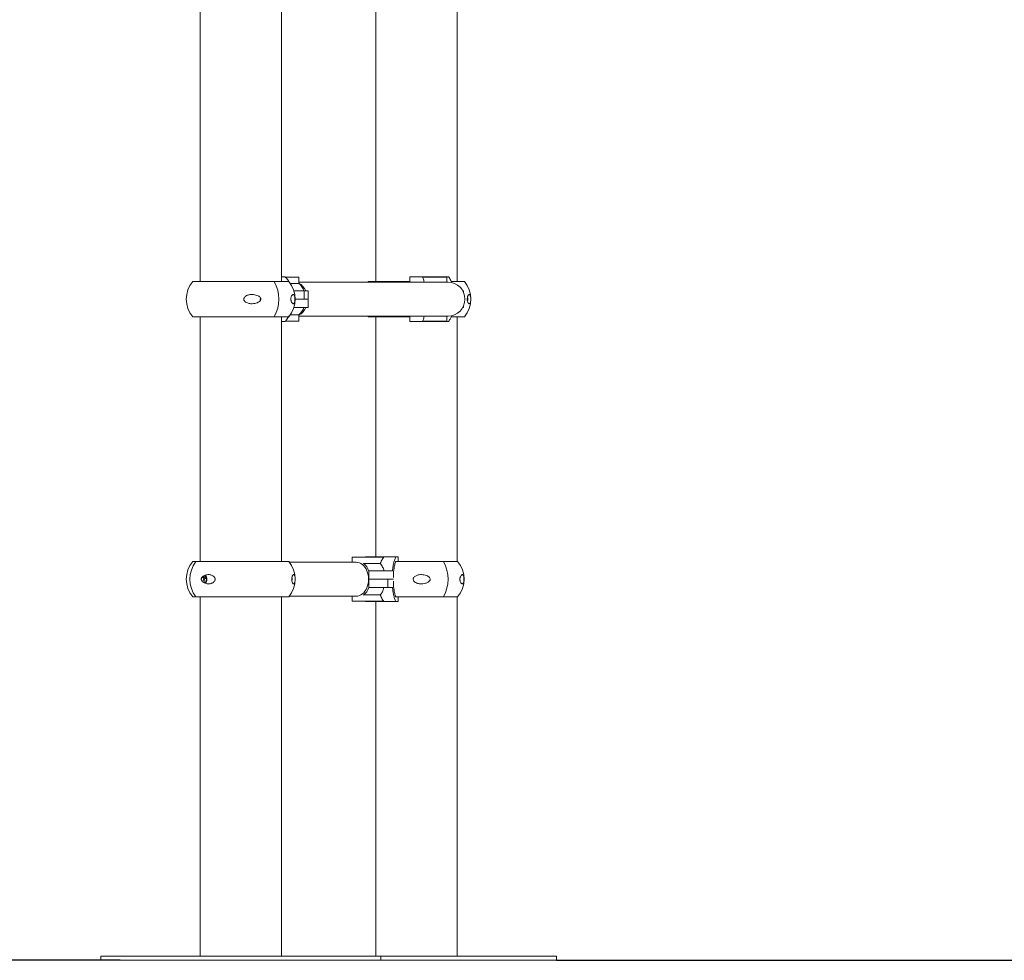
# Model space of a CAD drawing. Units: millimetres. Extents: x 16069 to 16261, y 14364 to 14693.
# Drawn here: x 16156 to 16169, y 14541 to 14552 of the extents above; entities that cross this region are included whole.
import ezdxf

# ---------------------------------------------------------------- set-up
doc = ezdxf.new("R2010")
doc.units = ezdxf.units.MM
doc.styles.get("Standard").update_dxf_attribs({"font": 'arial.ttf'})
doc.dimstyles.new('ISO-25', dxfattribs={"dimtxt": 2.5, "dimasz": 2.5, "dimexe": 1.25, "dimexo": 0.625, "dimtad": 1, "dimtih": 1, "dimtoh": 1, "dimtxsty": 'Standard', "dimcen": 2.5, "dimadec": 0, "dimazin": 0, "dimtfac": 1, "dimtmove": 0, "dimatfit": 3, "dimfxl": 0, "dimarcsym": 0})

# ---------------------------------------------------------------- blocks, each defined once
blk = doc.blocks.new('*D194')
at = {"color": 0, "lineweight": -2}
for p, q in [((16157.712, 14563.629), (16128.245, 14563.629)), ((16129.245, 14560.327), (16129.245, 14556.368)), ((16129.245, 14543.931), (16129.245, 14549.114)), ((16157.712, 14540.629), (16128.245, 14540.629))]:
    blk.add_line(p, q, dxfattribs=at)
at = {"color": 0}
for points in [[(16128.694, 14560.327), (16129.795, 14560.327), (16129.245, 14563.629)], [(16128.694, 14543.931), (16129.795, 14543.931), (16129.245, 14540.629)]]:
    blk.add_solid(points, dxfattribs=at)
at = {"layer": 'Defpoints', "color": 0}
for p in [(16158.712, 14563.629), (16129.245, 14540.629), (16158.712, 14540.629)]:
    blk.add_point(p, dxfattribs=at)
at = {"color": 0, "insert": (16129.245, 14552.741), "char_height": 3.5, "attachment_point": 5}
blk.add_mtext('2,30 m.', dxfattribs=at)
blk = doc.blocks.new('*D206')
at = {"color": 0, "lineweight": -2}
for p, q in [((16163.057, 14561.479), (16146.301, 14561.479)), ((16147.301, 14558.177), (16147.301, 14554.681)), ((16147.301, 14543.931), (16147.301, 14547.427)), ((16156.47, 14540.629), (16146.301, 14540.629))]:
    blk.add_line(p, q, dxfattribs=at)
at = {"color": 0}
for points in [[(16146.751, 14558.177), (16147.851, 14558.177), (16147.301, 14561.479)], [(16146.751, 14543.931), (16147.851, 14543.931), (16147.301, 14540.629)]]:
    blk.add_solid(points, dxfattribs=at)
at = {"layer": 'Defpoints', "color": 0}
for p in [(16164.057, 14561.479), (16147.301, 14540.629), (16157.47, 14540.629)]:
    blk.add_point(p, dxfattribs=at)
at = {"color": 0, "insert": (16147.301, 14551.054), "char_height": 3.5, "attachment_point": 5}
blk.add_mtext('2,09 m.', dxfattribs=at)

msp = doc.modelspace()

# ---------------------------------------------------------------- linework, layer by layer
at = {"color": 3, "linetype": 'Continuous', "lineweight": 15}
for p, q in [((16158.712, 14561.083), (16158.712, 14549.111)), ((16159.728, 14549.111), (16159.728, 14561.023)), ((16160.907, 14552.829), (16160.907, 14549.111)), ((16161.923, 14549.111), (16161.923, 14552.769)), ((16158.621, 14549.111), (16159.819, 14549.111)), ((16159.771, 14549.171), (16159.728, 14549.171)), ((16159.775, 14549.167), (16159.941, 14549.167)), ((16159.946, 14549.088), (16159.946, 14549.162)), ((16159.964, 14549.103), (16159.946, 14549.103)), ((16160.324, 14549.103), (16159.964, 14549.103)), ((16161.773, 14549.103), (16160.324, 14549.103)), ((16160.816, 14549.111), (16160.809, 14549.103)), ((16160.853, 14549.111), (16160.816, 14549.111)), ((16160.853, 14549.111), (16160.847, 14549.103)), ((16161.33, 14549.111), (16160.853, 14549.111)), ((16161.817, 14549.171), (16161.333, 14549.171)), ((16161.497, 14549.162), (16161.497, 14549.164)), ((16161.501, 14549.167), (16161.61, 14549.167)), ((16161.61, 14549.167), (16161.791, 14549.167)), ((16161.81, 14549.103), (16161.773, 14549.103)), ((16161.796, 14549.103), (16161.796, 14549.162)), ((16162.014, 14549.111), (16161.851, 14549.111)), ((16159.944, 14549.087), (16159.838, 14549.087)), ((16159.884, 14548.994), (16160.012, 14548.994)), ((16160.012, 14548.891), (16160.012, 14548.994)), ((16160.012, 14548.994), (16160.062, 14548.994)), ((16160.062, 14548.891), (16160.062, 14548.994)), ((16161.995, 14548.994), (16162.002, 14548.994)), ((16162.002, 14548.98), (16162.002, 14548.994)), ((16160.012, 14548.891), (16159.9, 14548.891)), ((16159.9, 14548.891), (16160.015, 14548.891)), ((16160.062, 14548.891), (16160.012, 14548.891)), ((16160.015, 14548.891), (16160.062, 14548.891)), ((16160.062, 14548.788), (16160.062, 14548.891)), ((16160.015, 14548.788), (16159.884, 14548.788)), ((16160.062, 14548.788), (16160.015, 14548.788)), ((16162.002, 14548.788), (16161.995, 14548.788)), ((16162.002, 14548.788), (16162.002, 14548.802)), ((16158.621, 14548.671), (16159.819, 14548.671)), ((16158.712, 14548.671), (16158.712, 14545.611)), ((16159.728, 14545.611), (16159.728, 14548.671)), ((16159.728, 14548.611), (16159.771, 14548.611)), ((16159.941, 14548.615), (16159.775, 14548.615)), ((16159.944, 14548.695), (16159.838, 14548.695)), ((16159.946, 14548.62), (16159.946, 14548.694)), ((16159.946, 14548.679), (16159.964, 14548.679)), ((16159.964, 14548.679), (16160.324, 14548.679)), ((16160.324, 14548.679), (16161.773, 14548.679)), ((16160.809, 14548.679), (16160.816, 14548.671)), ((16160.853, 14548.671), (16160.816, 14548.671)), ((16160.847, 14548.679), (16160.853, 14548.671)), ((16161.33, 14548.671), (16160.853, 14548.671)), ((16160.907, 14548.671), (16160.907, 14545.671)), ((16161.334, 14548.611), (16161.817, 14548.611)), ((16161.497, 14548.618), (16161.497, 14548.62)), ((16161.61, 14548.615), (16161.501, 14548.615)), ((16161.791, 14548.615), (16161.61, 14548.615)), ((16161.773, 14548.679), (16161.81, 14548.679)), ((16161.796, 14548.62), (16161.796, 14548.679)), ((16162.014, 14548.671), (16161.851, 14548.671)), ((16161.923, 14545.611), (16161.923, 14548.671)), ((16160.611, 14545.662), (16160.611, 14545.603)), ((16160.616, 14545.667), (16160.757, 14545.667)), ((16160.757, 14545.667), (16161.002, 14545.667)), ((16160.782, 14545.671), (16160.778, 14545.667)), ((16161.157, 14545.671), (16160.782, 14545.671)), ((16161.005, 14545.664), (16161.004, 14545.662)), ((16161.187, 14545.671), (16161.157, 14545.671)), ((16161.187, 14545.671), (16161.187, 14545.611)), ((16159.819, 14545.611), (16158.621, 14545.611)), ((16160.239, 14545.603), (16159.826, 14545.603)), ((16160.594, 14545.603), (16160.239, 14545.603)), ((16160.661, 14545.603), (16160.594, 14545.603)), ((16160.76, 14545.587), (16160.963, 14545.587)), ((16161.155, 14545.611), (16161.753, 14545.611)), ((16161.753, 14545.611), (16161.93, 14545.611)), ((16158.751, 14545.429), (16158.773, 14545.402)), ((16158.773, 14545.402), (16158.757, 14545.35)), ((16158.765, 14545.438), (16158.795, 14545.402)), ((16158.795, 14545.402), (16158.773, 14545.402)), ((16158.795, 14545.402), (16158.779, 14545.35)), ((16160.819, 14545.391), (16160.819, 14545.494)), ((16160.819, 14545.494), (16160.841, 14545.494)), ((16160.841, 14545.494), (16160.897, 14545.494)), ((16160.897, 14545.494), (16161.055, 14545.494)), ((16161.055, 14545.494), (16161.116, 14545.494)), ((16158.779, 14545.35), (16158.757, 14545.35)), ((16158.779, 14545.35), (16158.762, 14545.346)), ((16160.819, 14545.391), (16160.818, 14545.391)), ((16160.818, 14545.391), (16160.819, 14545.391)), ((16160.841, 14545.391), (16160.819, 14545.391)), ((16160.819, 14545.288), (16160.819, 14545.391)), ((16160.819, 14545.391), (16160.841, 14545.391)), ((16160.819, 14545.288), (16160.841, 14545.288)), ((16160.897, 14545.391), (16160.841, 14545.391)), ((16160.841, 14545.391), (16160.897, 14545.391)), ((16160.897, 14545.288), (16160.841, 14545.288)), ((16161.055, 14545.391), (16160.897, 14545.391)), ((16160.897, 14545.391), (16161.056, 14545.391)), ((16161.056, 14545.288), (16160.897, 14545.288)), ((16161.127, 14545.391), (16161.055, 14545.391)), ((16161.056, 14545.391), (16161.056, 14545.288)), ((16161.056, 14545.391), (16161.125, 14545.391)), ((16161.116, 14545.288), (16161.056, 14545.288)), ((16159.819, 14545.171), (16158.621, 14545.171)), ((16158.712, 14545.171), (16158.712, 14540.679)), ((16159.728, 14540.679), (16159.728, 14545.171)), ((16159.826, 14545.179), (16160.239, 14545.179)), ((16160.239, 14545.179), (16160.594, 14545.179)), ((16160.594, 14545.179), (16160.661, 14545.179)), ((16160.611, 14545.179), (16160.611, 14545.12)), ((16160.76, 14545.195), (16160.963, 14545.195)), ((16161.155, 14545.171), (16161.753, 14545.171)), ((16161.187, 14545.171), (16161.187, 14545.111)), ((16161.753, 14545.171), (16161.93, 14545.171)), ((16161.923, 14540.679), (16161.923, 14545.171)), ((16160.757, 14545.115), (16160.616, 14545.115)), ((16161.002, 14545.115), (16160.757, 14545.115)), ((16160.778, 14545.115), (16160.782, 14545.111)), ((16160.782, 14545.111), (16161.157, 14545.111)), ((16160.907, 14545.111), (16160.907, 14540.679)), ((16161.004, 14545.12), (16161.005, 14545.118)), ((16161.157, 14545.111), (16161.187, 14545.111)), ((16157.47, 14540.679), (16157.47, 14540.629)), ((16157.47, 14540.679), (16160.927, 14540.679)), ((16157.47, 14540.629), (16160.927, 14540.629)), ((16160.927, 14540.679), (16160.97, 14540.679)), ((16160.927, 14540.629), (16160.97, 14540.629)), ((16160.97, 14540.629), (16160.97, 14540.679)), ((16163.122, 14540.679), (16160.97, 14540.679)), ((16163.122, 14540.629), (16160.97, 14540.629)), ((16163.165, 14540.679), (16163.122, 14540.679)), ((16163.165, 14540.629), (16163.122, 14540.629)), ((16163.165, 14540.629), (16163.165, 14540.679))]:
    msp.add_line(p, q, dxfattribs=at)
at = {"color": 7}
msp.add_line((16163.165, 14540.629), (16222.606, 14540.629), dxfattribs=at)
at = {"color": 3, "linetype": 'Continuous', "lineweight": 15, "flags": 128}
for points in [[(16160.661, 14545.603), (16160.682, 14545.601), (16160.702, 14545.596), (16160.721, 14545.587), (16160.74, 14545.575), (16160.757, 14545.559), (16160.772, 14545.541), (16160.786, 14545.52), (16160.797, 14545.497), (16160.806, 14545.472), (16160.813, 14545.446), (16160.817, 14545.419), (16160.818, 14545.391)], [(16160.818, 14545.391), (16160.817, 14545.363), (16160.813, 14545.336), (16160.806, 14545.31), (16160.797, 14545.285), (16160.786, 14545.262), (16160.772, 14545.241), (16160.757, 14545.223), (16160.74, 14545.207), (16160.721, 14545.195), (16160.702, 14545.186), (16160.682, 14545.181), (16160.661, 14545.179)]]:
    msp.add_lwpolyline(points, dxfattribs=at)
at = {"color": 3, "linetype": 'Continuous', "lineweight": 15}
for centre, radius, start, end in [((16158.881, 14548.891), 0.341, 139.7537, 220.2463), ((16159.243, 14548.891), 0.453, 330.9336, 29.0664), ((16159.56, 14548.891), 0.341, 319.7537, 40.2463), ((16159.941, 14549.162), 0.005, 0, 90), ((16159.865, 14548.934), 0.177, 19.7113, 63.0608), ((16161.501, 14549.162), 0.00479, 90.7429, 160.0246), ((16161.791, 14549.162), 0.005, 0, 90), ((16161.81, 14548.891), 0.212, 270, 90), ((16161.754, 14548.891), 0.341, 319.7537, 40.2463), ((16159.826, 14548.94), 0.19, 16.3148, 51.1569), ((16159.545, 14548.891), 0.0813, 168.4442, 191.5976), ((16161.998, 14548.891), 0.0608, 335.915, 23.4495), ((16159.86, 14548.853), 0.184, 297.7181, 339.4706), ((16159.826, 14548.842), 0.19, 308.8379, 343.6825), ((16159.941, 14548.62), 0.005, 270, 360), ((16161.501, 14548.62), 0.00479, 199.9662, 269.2372), ((16161.791, 14548.62), 0.005, 270, 0), ((16160.616, 14545.662), 0.005, 90, 180), ((16161.001, 14545.663), 0.00391, 10.9182, 84.1436), ((16158.881, 14545.391), 0.341, 139.7537, 220.2463), ((16158.943, 14545.391), 0.358, 142.0874, 217.9126), ((16159.56, 14545.391), 0.341, 319.7537, 40.2463), ((16160.637, 14545.44), 0.19, 16.4389, 52.1179), ((16161.361, 14545.391), 0.449, 330.6963, 29.3037), ((16161.67, 14545.391), 0.341, 319.7537, 40.2463), ((16158.72, 14545.391), 0.0361, 304.5938, 54.5894), ((16158.739, 14545.391), 0.0593, 303.1175, 56.8853), ((16159.802, 14545.391), 0.0613, 341.9072, 19.3436), ((16160.637, 14545.342), 0.19, 307.8803, 343.5571), ((16160.616, 14545.12), 0.005, 180, 270), ((16161.001, 14545.119), 0.00391, 275.8766, 349.0724)]:
    msp.add_arc(centre, radius, start, end, dxfattribs=at)
for points, knots in [([(16159.771, 14549.171), (16159.784, 14549.158), (16159.803, 14549.139), (16159.818, 14549.115), (16159.823, 14549.106)], [0, 0, 0, 0, 0.651313, 1, 1, 1, 1]), ([(16161.333, 14549.171), (16161.333, 14549.158), (16161.331, 14549.138), (16161.331, 14549.113), (16161.33, 14549.103)], [0, 0, 0, 0, 0.623856, 1, 1, 1, 1]), ([(16161.512, 14549.103), (16161.511, 14549.107), (16161.507, 14549.128), (16161.502, 14549.147), (16161.497, 14549.162)], [0, 0, 0, 0, 0.191489, 1, 1, 1, 1]), ([(16161.856, 14549.096), (16161.852, 14549.106), (16161.841, 14549.134), (16161.826, 14549.157), (16161.817, 14549.171)], [0, 0, 0, 0, 0.362507, 1, 1, 1, 1]), ([(16159.946, 14549.088), (16159.946, 14549.087), (16159.946, 14549.087), (16159.945, 14549.087), (16159.945, 14549.087), (16159.944, 14549.087)], [0, 0, 0, 0, 0.445743, 0.895822, 1, 1, 1, 1]), ([(16159.47, 14548.898), (16159.471, 14548.895), (16159.472, 14548.889), (16159.469, 14548.879), (16159.461, 14548.867), (16159.447, 14548.856), (16159.429, 14548.846), (16159.407, 14548.839), (16159.379, 14548.834), (16159.349, 14548.833), (16159.324, 14548.836), (16159.301, 14548.843), (16159.281, 14548.853), (16159.267, 14548.866), (16159.259, 14548.88), (16159.257, 14548.893), (16159.261, 14548.906), (16159.27, 14548.92), (16159.285, 14548.931), (16159.302, 14548.939), (16159.324, 14548.946), (16159.349, 14548.949), (16159.379, 14548.948), (16159.409, 14548.943), (16159.434, 14548.934), (16159.454, 14548.922), (16159.466, 14548.91), (16159.469, 14548.901), (16159.47, 14548.898)], [0, 0, 0, 0, 0.016823, 0.033641, 0.057123, 0.096614, 0.135272, 0.174019, 0.236361, 0.298712, 0.340993, 0.383211, 0.43224, 0.467282, 0.492465, 0.51784, 0.539435, 0.567247, 0.608616, 0.643341, 0.678136, 0.734488, 0.790911, 0.849633, 0.908204, 0.945915, 0.983996, 1, 1, 1, 1]), ([(16159.846, 14548.898), (16159.847, 14548.902), (16159.848, 14548.911), (16159.853, 14548.926), (16159.86, 14548.938), (16159.868, 14548.946), (16159.876, 14548.949), (16159.883, 14548.948), (16159.889, 14548.941), (16159.893, 14548.93), (16159.896, 14548.917), (16159.898, 14548.903), (16159.898, 14548.89), (16159.897, 14548.877), (16159.896, 14548.863), (16159.893, 14548.852), (16159.89, 14548.844), (16159.886, 14548.837), (16159.88, 14548.833), (16159.874, 14548.833), (16159.866, 14548.838), (16159.858, 14548.847), (16159.852, 14548.859), (16159.848, 14548.873), (16159.846, 14548.883), (16159.846, 14548.892), (16159.846, 14548.897), (16159.846, 14548.898)], [0, 0, 0, 0, 0.02288, 0.056587, 0.120702, 0.178575, 0.236506, 0.296806, 0.356924, 0.398123, 0.439622, 0.464342, 0.489245, 0.510984, 0.538203, 0.578252, 0.611696, 0.64521, 0.700102, 0.755068, 0.812523, 0.869876, 0.926598, 0.95043, 0.974493, 0.991292, 1, 1, 1, 1]), ([(16162.094, 14548.884), (16162.094, 14548.88), (16162.093, 14548.871), (16162.091, 14548.856), (16162.088, 14548.844), (16162.082, 14548.836), (16162.076, 14548.833), (16162.069, 14548.834), (16162.063, 14548.841), (16162.057, 14548.852), (16162.053, 14548.865), (16162.051, 14548.879), (16162.051, 14548.892), (16162.051, 14548.905), (16162.054, 14548.919), (16162.057, 14548.93), (16162.061, 14548.938), (16162.066, 14548.945), (16162.072, 14548.949), (16162.078, 14548.949), (16162.084, 14548.944), (16162.089, 14548.935), (16162.092, 14548.923), (16162.094, 14548.909), (16162.094, 14548.899), (16162.094, 14548.89), (16162.094, 14548.885), (16162.094, 14548.884)], [0, 0, 0, 0, 0.02288, 0.056587, 0.120703, 0.178574, 0.236506, 0.296806, 0.356923, 0.398123, 0.439621, 0.464342, 0.489245, 0.510984, 0.538203, 0.578253, 0.611696, 0.645209, 0.700102, 0.755068, 0.812523, 0.869875, 0.926597, 0.95043, 0.974494, 0.991292, 1, 1, 1, 1]), ([(16159.827, 14548.682), (16159.821, 14548.673), (16159.806, 14548.647), (16159.785, 14548.625), (16159.771, 14548.611)], [0, 0, 0, 0, 0.335228, 1, 1, 1, 1]), ([(16159.944, 14548.695), (16159.945, 14548.695), (16159.945, 14548.695), (16159.946, 14548.695), (16159.946, 14548.694), (16159.946, 14548.694)], [0, 0, 0, 0, 0.397814, 0.794988, 1, 1, 1, 1]), ([(16161.33, 14548.679), (16161.331, 14548.671), (16161.331, 14548.646), (16161.333, 14548.625), (16161.334, 14548.611)], [0, 0, 0, 0, 0.304687, 1, 1, 1, 1]), ([(16161.497, 14548.62), (16161.502, 14548.635), (16161.507, 14548.653), (16161.511, 14548.675), (16161.512, 14548.679)], [0, 0, 0, 0, 0.8110277, 1, 1, 1, 1]), ([(16161.817, 14548.611), (16161.825, 14548.624), (16161.84, 14548.646), (16161.851, 14548.673), (16161.856, 14548.685)], [0, 0, 0, 0, 0.577136, 1, 1, 1, 1]), ([(16161.004, 14545.662), (16160.994, 14545.647), (16160.978, 14545.624), (16160.967, 14545.596), (16160.963, 14545.587)], [0, 0, 0, 0, 0.648557, 1, 1, 1, 1]), ([(16161.116, 14545.494), (16161.117, 14545.505), (16161.12, 14545.534), (16161.128, 14545.579), (16161.14, 14545.629), (16161.151, 14545.657), (16161.157, 14545.671)], [0, 0, 0, 0, 0.1607492, 0.4276233, 0.7022262, 1, 1, 1, 1]), ([(16160.76, 14545.587), (16160.76, 14545.587), (16160.759, 14545.587), (16160.758, 14545.587), (16160.756, 14545.588), (16160.755, 14545.589), (16160.754, 14545.589), (16160.753, 14545.59)], [0, 0, 0, 0, 0.180784, 0.361053, 0.551146, 0.765696, 1, 1, 1, 1]), ([(16160.963, 14545.587), (16160.968, 14545.581), (16160.98, 14545.568), (16160.992, 14545.545), (16161.003, 14545.52), (16161.007, 14545.503), (16161.01, 14545.494)], [0, 0, 0, 0, 0.265054, 0.537743, 0.766356, 1, 1, 1, 1]), ([(16161.155, 14545.611), (16161.151, 14545.598), (16161.143, 14545.572), (16161.135, 14545.526), (16161.129, 14545.478), (16161.127, 14545.44), (16161.127, 14545.418), (16161.127, 14545.414)], [0, 0, 0, 0, 0.23147, 0.469646, 0.701125, 0.93933, 1, 1, 1, 1]), ([(16158.728, 14545.384), (16158.727, 14545.387), (16158.726, 14545.393), (16158.728, 14545.403), (16158.734, 14545.415), (16158.745, 14545.426), (16158.76, 14545.436), (16158.778, 14545.443), (16158.8, 14545.449), (16158.824, 14545.449), (16158.845, 14545.446), (16158.864, 14545.439), (16158.881, 14545.429), (16158.893, 14545.416), (16158.899, 14545.402), (16158.901, 14545.389), (16158.898, 14545.376), (16158.89, 14545.362), (16158.878, 14545.351), (16158.863, 14545.343), (16158.846, 14545.336), (16158.824, 14545.333), (16158.8, 14545.334), (16158.776, 14545.339), (16158.756, 14545.348), (16158.74, 14545.36), (16158.731, 14545.372), (16158.728, 14545.381), (16158.728, 14545.384)], [0, 0, 0, 0, 0.016823, 0.0336412, 0.0571239, 0.0966148, 0.135273, 0.174018, 0.2363609, 0.2987151, 0.3409936, 0.3832094, 0.4322387, 0.4672828, 0.4924641, 0.5178398, 0.5394352, 0.5672456, 0.6086186, 0.6433399, 0.6781362, 0.7344903, 0.7909141, 0.8496343, 0.9082034, 0.9459147, 0.9839964, 1, 1, 1, 1]), ([(16159.9, 14545.384), (16159.899, 14545.38), (16159.899, 14545.371), (16159.897, 14545.356), (16159.894, 14545.344), (16159.888, 14545.336), (16159.883, 14545.333), (16159.876, 14545.334), (16159.87, 14545.341), (16159.864, 14545.352), (16159.861, 14545.365), (16159.858, 14545.379), (16159.858, 14545.392), (16159.859, 14545.405), (16159.861, 14545.419), (16159.864, 14545.43), (16159.868, 14545.438), (16159.873, 14545.445), (16159.879, 14545.449), (16159.885, 14545.449), (16159.89, 14545.444), (16159.895, 14545.435), (16159.898, 14545.423), (16159.899, 14545.409), (16159.9, 14545.399), (16159.9, 14545.39), (16159.9, 14545.385), (16159.9, 14545.384)], [0, 0, 0, 0, 0.02288, 0.056586, 0.120702, 0.178574, 0.236506, 0.296806, 0.356923, 0.398122, 0.439621, 0.464342, 0.489245, 0.510984, 0.538203, 0.578253, 0.611696, 0.645209, 0.700102, 0.755067, 0.812523, 0.869875, 0.926597, 0.950429, 0.974493, 0.991292, 1, 1, 1, 1]), ([(16161.586, 14545.398), (16161.587, 14545.395), (16161.588, 14545.389), (16161.585, 14545.379), (16161.577, 14545.367), (16161.564, 14545.356), (16161.546, 14545.346), (16161.523, 14545.339), (16161.495, 14545.334), (16161.466, 14545.333), (16161.44, 14545.336), (16161.418, 14545.343), (16161.398, 14545.353), (16161.383, 14545.366), (16161.376, 14545.38), (16161.374, 14545.393), (16161.377, 14545.406), (16161.386, 14545.42), (16161.401, 14545.431), (16161.419, 14545.439), (16161.44, 14545.446), (16161.466, 14545.449), (16161.495, 14545.448), (16161.525, 14545.443), (16161.55, 14545.434), (16161.57, 14545.422), (16161.582, 14545.41), (16161.585, 14545.401), (16161.586, 14545.398)], [0, 0, 0, 0, 0.016823, 0.03364, 0.057123, 0.096616, 0.135273, 0.174016, 0.236361, 0.298714, 0.34099, 0.38321, 0.432236, 0.467283, 0.492464, 0.517839, 0.539434, 0.567245, 0.608616, 0.643339, 0.678137, 0.73449, 0.790914, 0.849636, 0.908202, 0.945914, 0.983997, 1, 1, 1, 1]), ([(16161.959, 14545.398), (16161.959, 14545.402), (16161.961, 14545.411), (16161.966, 14545.426), (16161.973, 14545.438), (16161.981, 14545.446), (16161.988, 14545.449), (16161.995, 14545.448), (16162, 14545.441), (16162.005, 14545.43), (16162.007, 14545.417), (16162.009, 14545.403), (16162.009, 14545.39), (16162.009, 14545.377), (16162.007, 14545.363), (16162.005, 14545.352), (16162.001, 14545.344), (16161.997, 14545.337), (16161.992, 14545.333), (16161.986, 14545.333), (16161.978, 14545.338), (16161.971, 14545.347), (16161.964, 14545.359), (16161.96, 14545.373), (16161.959, 14545.383), (16161.959, 14545.392), (16161.959, 14545.397), (16161.959, 14545.398)], [0, 0, 0, 0, 0.022881, 0.056587, 0.120703, 0.178573, 0.236506, 0.296806, 0.356923, 0.398122, 0.439621, 0.464342, 0.489245, 0.510984, 0.538203, 0.578253, 0.611696, 0.645209, 0.700102, 0.755067, 0.812523, 0.869874, 0.926597, 0.95043, 0.974493, 0.991292, 1, 1, 1, 1]), ([(16161.01, 14545.288), (16161.007, 14545.278), (16161.002, 14545.258), (16160.99, 14545.233), (16160.978, 14545.211), (16160.968, 14545.201), (16160.963, 14545.195)], [0, 0, 0, 0, 0.262939, 0.5336948, 0.7643764, 1, 1, 1, 1]), ([(16161.157, 14545.111), (16161.152, 14545.124), (16161.141, 14545.15), (16161.13, 14545.195), (16161.121, 14545.242), (16161.118, 14545.273), (16161.116, 14545.288)], [0, 0, 0, 0, 0.267213, 0.542162, 0.768747, 1, 1, 1, 1]), ([(16161.127, 14545.368), (16161.127, 14545.352), (16161.128, 14545.318), (16161.133, 14545.269), (16161.141, 14545.222), (16161.149, 14545.191), (16161.154, 14545.174), (16161.155, 14545.171)], [0, 0, 0, 0, 0.231292, 0.469298, 0.700596, 0.938588, 1, 1, 1, 1]), ([(16160.753, 14545.192), (16160.754, 14545.193), (16160.755, 14545.193), (16160.757, 14545.194), (16160.759, 14545.195), (16160.76, 14545.195), (16160.76, 14545.195), (16160.76, 14545.195)], [0, 0, 0, 0, 0.255035, 0.510677, 0.748199, 0.952576, 1, 1, 1, 1]), ([(16160.963, 14545.195), (16160.964, 14545.191), (16160.969, 14545.181), (16160.981, 14545.154), (16160.994, 14545.135), (16161.004, 14545.12)], [0, 0, 0, 0, 0.163923, 0.351515, 1, 1, 1, 1])]:
    msp.add_open_spline(points, degree=3, knots=knots, dxfattribs=at)

# ---------------------------------------------------------------- dimensions: what is measured, and where the dimension line sits
dim = msp.add_linear_dim(base=(16129.245, 14540.629), p1=(16158.712, 14563.629), p2=(16158.712, 14540.629), angle=90, dimstyle='ISO-25', override={"dimtxt": 3.5, "dimasz": 3.302, "dimexe": 1, "dimexo": 1, "dimgap": 1.524, "dimlfac": 0.1, "dimzin": 0, "dimpost": ' m.', "dimadec": 2, "dimtzin": 0})
dim.commit()
dim.dimension.update_dxf_attribs({"geometry": '*D194', "text_midpoint": (16129.245, 14552.741), "dimtype": 160})
dim = msp.add_linear_dim(base=(16147.301, 14540.629), p1=(16164.057, 14561.479), p2=(16157.47, 14540.629), angle=90, text='2,09 m.', dimstyle='ISO-25', override={"dimtxt": 3.5, "dimasz": 3.302, "dimexe": 1, "dimexo": 1, "dimgap": 1.524, "dimlfac": 0.1, "dimzin": 0, "dimpost": ' m.', "dimadec": 2, "dimtzin": 0})
dim.commit()
dim.dimension.update_dxf_attribs({"geometry": '*D206', "text_midpoint": (16147.301, 14551.054)})

doc.saveas('drawing.dxf')
